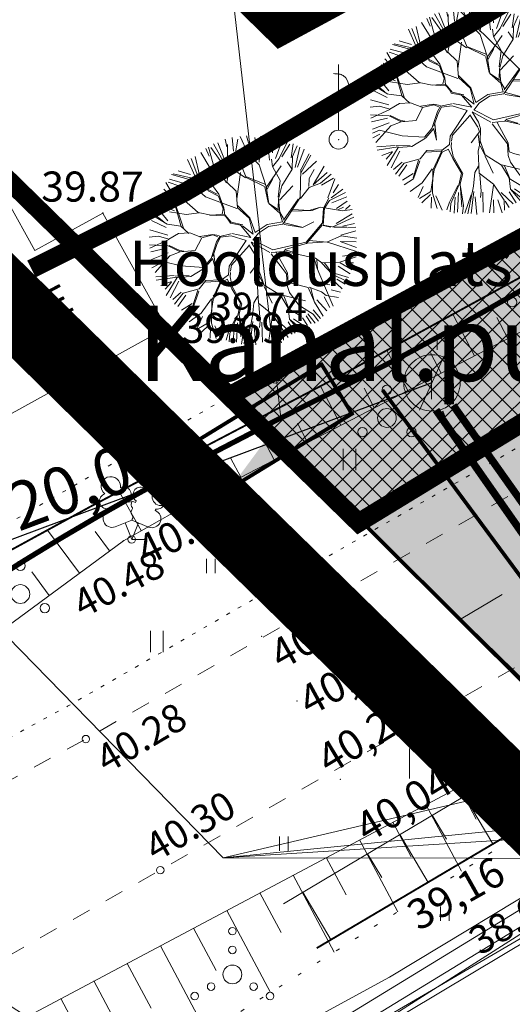
# Model space of a CAD drawing. Units: millimetres. Extents: x 550633 to 681288, y 6419085 to 6586570.
# Drawn here: x 550752 to 550766, y 6586279 to 6586305 of the extents above; entities that cross this region are included whole.
import ezdxf
from ezdxf.enums import TextEntityAlignment as Align

# ---------------------------------------------------------------- set-up
doc = ezdxf.new("R2010")
doc.units = ezdxf.units.MM
doc.header["$MEASUREMENT"] = 0
for name, pattern in [('CENTER', [2, 1.25, -0.25, 0.25, -0.25]), ('DASHED', [19.05, 12.7, -6.35]), ('DOT2', [0.125, 0, -0.125]), ('kolvik', [0.6, 0.1, -0.5]), ('KRUUSKILL', [2, 1, -1]), ('NOLVAALL', [1.2, 0.2, -1])]:
    doc.linetypes.add(name, pattern=pattern)
doc.layers.get('0').update_dxf_attribs({"color": 4})
doc.layers.get('Defpoints').update_dxf_attribs({"color": 4, "lineweight": 0})
for name, color, linetype in [('- KANAL K1', 42, 'KANALISATSIOON_rajatav1'), ('DP ALA', 10, 'DASHED'), ('DP_pumpla-hooldusplats', 7, 'Continuous'), ('ELEKTER', 1, 'Continuous'), ('P_0.4kv', 1, 'Kaabel uus1'), ('P_ehitusala joon', 7, 'CENTER'), ('P_KANAL-KS', 40, 'KS1-LINE'), ('P_Tartu mnt. teekaitsevöönd', 202, 'CENTER'), ('P_VESI', 5, 'VEETRASS_rajatav1')]:
    doc.layers.add(name, color=color, linetype=linetype)
for name, color, linetype, lineweight in [('12', 1, 'Continuous', 0), ('14', 250, 'Continuous', 0), ('9', 6, 'Continuous', 0), ('aed', 4, 'Continuous', 0), ('Dimension', 7, 'Continuous', 5), ('DP_PLANEERITUD TÄNAV', 7, 'Continuous', 13), ('GEOTERRA 711_GPS.GEO', 4, 'Continuous', 0), ('HALJASTUS', 1, 'Continuous', 0), ('HORISONTAALID', 172, 'Continuous', 0), ('JARSAK', 1, 'Continuous', 0), ('KAEVUD', 4, 'Continuous', 0), ('KORGUS', 30, 'Continuous', 0), ('KORGUSED', 4, 'Continuous', 0), ('mpkaabel', 5, 'Continuous', 0), ('None', 7, 'Continuous', 5), ('P_ehitusõigus', 7, 'Continuous', 0), ('P_plan kõrgus', 7, 'Continuous', 5), ('P_TINGM', 7, 'Continuous', 5), ('PL_PLANEERITUD KRUNDI PIIR', 1, 'Continuous', 13), ('PL_PLANEERITUD PUUD', 94, 'Continuous', 0), ('Pr_mulle', 92, 'Continuous', 0), ('PUNKTID', 4, 'Continuous', 0), ('RELJEEF', 4, 'Continuous', 0), ('tee', 98, 'Continuous', 0), ('VEEKOGU', 46, 'Continuous', 0), ('õiged piirid', 32, 'Continuous', 13)]:
    doc.layers.add(name, color=color, linetype=linetype, lineweight=lineweight)
doc.styles.add('ARIAL', font='arial.ttf')
doc.styles.add('Arial Baltic (italic)', font='ariali.ttf')
doc.styles.add('italicc', font='italicc.shx')
doc.styles.add('LINE', font='ROMANS.shx', dxfattribs={"width": 0.8, "height": 1.8})
doc.styles.add('SIMPLEX', font='simplex.shx', dxfattribs={"height": 0.25})
doc.styles.get("Standard").update_dxf_attribs({"font": 'simplex.shx', "width": 0.8})
doc.linetypes.add('ELEKTER1', pattern='A,9,-1.5,["W1",LINE,S=1,R=0,X=-1,Y=-0.9],-2.5', length=13)
doc.linetypes.add('Kaabel uus1', pattern='A,12.7,-5.08,["W1",ARIAL,S=2.54,R=0,X=-2.54,Y=-1.27],-5.08', length=22.86)
doc.linetypes.add('KANALISATSIOON_rajatav1', pattern='A,12.7,-5.08,["K1",ARIAL,S=2.54,R=0,X=-2.54,Y=-1.27],-5.08', length=22.86)
doc.linetypes.add('KS1-LINE', pattern='A,0.5,-0.2,["KS1",SIMPLEX,S=0.1,R=0,X=-0.1,Y=-0.05],-0.2', length=0.9)
doc.linetypes.add('MP_KBL', pattern='A,8,-0.8,[30,dgnlstyle-mkm.shx,S=0.004937,R=180,X=0,Y=0],8,[30,dgnlstyle-mkm.shx,S=0.004937,R=0,X=0,Y=0],-0.8', length=17.6)
doc.linetypes.add('VEETRASS_rajatav1', pattern='A,12.7,-5.08,["V1",ARIAL,S=2.54,R=0,X=-2.54,Y=-1.27],-5.08', length=22.86)
doc.linetypes.add('VO_AED', pattern='A,2.5,[50,dgnlstyle-mkm.shx,S=0.009683,R=0,X=0,Y=0],5,[50,dgnlstyle-mkm.shx,S=0.009683,R=180,X=0,Y=0],2.5', length=10)
doc.dimstyles.new('Arch', dxfattribs={"dimtxt": 1.263202, "dimasz": 1.122412, "dimexe": 1.5875, "dimexo": 0.79375, "dimgap": 0.001587, "dimtad": 1, "dimdec": 1, "dimzin": 3, "dimtxsty": 'ARIAL', "dimblk": 'VW_SLASH', "dimcen": 0, "dimdle": 0.001587, "dimazin": 0, "dimtfac": 0.8, "dimtdec": 1, "dimtix": 1, "dimtmove": 0, "dimatfit": 0, "dimldrblk": 'VW_FILLEDARROW', "dimfxl": 1, "dimfrac": 2, "dimtolj": 1, "dimtzin": 3, "dimarcsym": 0})

# ---------------------------------------------------------------- blocks, each defined once
blk = doc.blocks.new('PUMBAK')
at = {"color": 0, "linetype": 'Continuous', "lineweight": 0}
blk.add_line((0, 0.5), (0, 4), dxfattribs=at)
blk.add_circle((0, 0), 0.5, dxfattribs=at)
blk.add_open_spline([(-0.272, 3.512), (-0.174, 3.504), (-0.077, 3.496), (0.02, 3.489), (0.102, 3.482), (0.181, 3.44), (0.253, 3.405), (0.664, 3.209), (0.552, 2.125), (0.864, 2.144), (0.906, 2.146), (0.99, 2.194), (1.02, 2.249), (1.029, 2.266), (1.038, 2.283), (1.048, 2.299)], degree=3, knots=[0, 0, 0, 0, 0.133796, 0.133796, 0.133796, 0.247073, 0.247073, 0.247073, 0.88789, 0.88789, 0.88789, 0.973804, 0.973804, 0.973804, 1, 1, 1, 1], dxfattribs=at)
blk = doc.blocks.new('HEIN_1')
at = {"color": 0, "linetype": 'Continuous'}
for p, q in [((-0.234, 0.38), (-0.234, -0.381)), ((0.221, 0.38), (0.221, -0.381))]:
    blk.add_line(p, q, dxfattribs=at)
blk = doc.blocks.new('LEHTP2')
at = {"color": 0, "linetype": 'Continuous'}
for p, q in [((-1.23, 1.56), (-1.26, 1.64)), ((-0.17, 1.98), (-0.2, 2.05)), ((0.2, 1.97), (0.23, 2.05)), ((1.25, 1.54), (1.28, 1.62)), ((-0.88, 0.67), (0.01, 1.02)), ((0, 0), (-0.35, 0.88)), ((0, 0), (0.36, 0.88)), ((0.01, 1.02), (0.89, 0.66)), ((0.76, 0), (0, 0))]:
    blk.add_line(p, q, dxfattribs=at)
at = {"color": 0, "linetype": 'Continuous', "flags": 128}
blk.add_lwpolyline([(0.01, 2.01), (-0.03, 1.86), (-0.03, 1.82), (-0.01, 1.76), (0.03, 1.69), (0.04, 1.65), (0.01, 1.58), (-0.04, 1.48), (-0.05, 1.43), (-0.04, 1.4), (-0.02, 1.34), (0.05, 1.22), (0.06, 1.18), (0.05, 1.14), (0.02, 1.07), (0.01, 1.02)], dxfattribs=at)
at = {"color": 0, "linetype": 'Continuous'}
for centre, radius, start, end in [((-1.114, 2.828), 0.512, 111.5027, 232.5173), ((-1.114, 2.828), 0.512, 350.4856, 111.5002), ((1.158, 2.811), 0.512, 67.6168, 188.6314), ((1.158, 2.811), 0.512, 306.5997, 67.6143), ((-0.429, 2.384), 0.403, 305.1345, 116.705), ((0.465, 2.377), 0.403, 62.412, 233.9825), ((-1.312, 2.036), 0.403, 106.2979, 277.8684), ((1.344, 2.015), 0.403, 261.2486, 72.8191), ((0.008, 1.535), 0.475, 66.7655, 111.5015), ((-1.053, 1.117), 0.475, 111.5014, 291.5004), ((1.07, 1.101), 0.475, 247.6166, 67.6155)]:
    blk.add_arc(centre, radius, start, end, dxfattribs=at)
blk = doc.blocks.new('PQQSAS')
at = {"color": 0, "linetype": 'Continuous'}
for centre, radius in [((0, 1.5), 0.25), ((0, 0), 0.5), ((-1.3, -0.75), 0.25), ((1.3, -0.75), 0.25)]:
    blk.add_circle(centre, radius, dxfattribs=at)
blk = doc.blocks.new('VQSA')
at = {"color": 0, "linetype": 'Continuous'}
for centre, radius in [((0, 2.3), 0.2), ((0, 1.3), 0.2), ((0, 0), 0.5), ((-1.13, -0.65), 0.2), ((1.13, -0.65), 0.2), ((-2, -1.15), 0.2), ((2, -1.15), 0.2)]:
    blk.add_circle(centre, radius, dxfattribs=at)
blk = doc.blocks.new('VW_SLASH')
at = {"color": 0, "linetype": 'ByBlock', "lineweight": 20}
blk.add_line((-0.5, -0.5), (0.5, 0.5), dxfattribs=at)
at = {"color": 0, "linetype": 'ByBlock', "lineweight": -2}
blk.add_line((0, 0), (-1, 0), dxfattribs=at)
blk = doc.blocks.new('*D2681')
at = {"layer": 'Defpoints', "color": 0, "transparency": 16777216}
for p in [(550763.427, 6586295.466), (550744.689, 6586288.477), (550744.689, 6586288.477)]:
    blk.add_point(p, dxfattribs=at)
at = {"layer": 'None', "color": 0, "lineweight": -2, "transparency": 16777216}
for p, q in [((550762.375, 6586295.074), (550745.74, 6586288.869)), ((550763.704, 6586294.722), (550763.982, 6586293.978)), ((550744.966, 6586287.733), (550745.243, 6586286.99))]:
    blk.add_line(p, q, dxfattribs=at)
at = {"layer": 'None', "color": 0, "lineweight": -2, "transparency": 16777216, "xscale": 1.122412109375, "yscale": 1.122412109375, "zscale": 1.122412109375}
for p, rotation in [((550763.427, 6586295.466), 20.4538123265307), ((550744.689, 6586288.477), 200.4538123265307)]:
    blk.add_blockref('VW_SLASH', p, dxfattribs=dict(at, rotation=rotation))
at = {"layer": 'None', "color": 0, "transparency": 16777216, "insert": (550753.792, 6586292.684), "char_height": 1.2632, "attachment_point": 5, "rotation": 20.4538, "style": 'ARIAL'}
blk.add_mtext('\\A1;20,0', dxfattribs=at)
blk = doc.blocks.new('VW_FILLEDARROW')
at = {"color": 0, "lineweight": -2}
blk.add_solid([(0, 0), (-1.414, -0.379), (-1.414, 0.379)], dxfattribs=at)
blk = doc.blocks.new('A$C1D3A1DCB')
for p, q in [((3.817, 9.231), (3.761, 9.591)), ((4.11, 9.013), (4.085, 9.652)), ((4.77, 8.89), (4.455, 9.684)), ((4.953, 8.827), (4.751, 9.7)), ((5.227, 8.562), (5.136, 9.596)), ((5.414, 9.651), (5.28, 8.452)), ((5.762, 8.52), (5.7, 9.602)), ((2.835, 9.203), (2.973, 8.837)), ((3.182, 8.301), (2.964, 9.256)), ((3.468, 8.623), (3.073, 9.241)), ((3.675, 8.472), (3.205, 9.404)), ((3.709, 8.579), (3.407, 9.435)), ((3.811, 8.606), (3.846, 9.334)), ((4.157, 8.768), (4.344, 9.566)), ((5.914, 8.84), (5.887, 9.573)), ((5.967, 9.525), (5.956, 9.109)), ((6.036, 8.571), (6.393, 9.401)), ((6.206, 8.568), (6.618, 9.308)), ((6.335, 8.647), (6.746, 9.203)), ((6.771, 8.564), (6.896, 9.216)), ((2.278, 7.932), (1.966, 8.748)), ((2.41, 7.943), (2.13, 8.775)), ((2.487, 7.986), (2.332, 8.856)), ((3, 8.29), (2.593, 9.033)), ((4.472, 8.242), (4.157, 8.768)), ((5.27, 8.33), (4.77, 8.89)), ((6.837, 8.625), (7.08, 9.106)), ((6.932, 8.112), (7.201, 9.045)), ((7.032, 8.126), (7.388, 8.934)), ((7.205, 8.015), (7.614, 8.711)), ((2.074, 8.043), (1.501, 8.235)), ((3.057, 7.476), (3.182, 8.301)), ((4.601, 7.753), (3.675, 8.472)), ((4.643, 7.772), (4.472, 8.242)), ((5.547, 7.308), (5.27, 8.33)), ((5.543, 7.264), (6.284, 8.229)), ((5.887, 8.217), (5.851, 8.554)), ((5.885, 8.197), (6.206, 8.568)), ((6.773, 8.066), (6.569, 8.394)), ((6.793, 8.046), (6.837, 8.625)), ((7.194, 7.87), (7.69, 8.644)), ((7.251, 7.793), (7.931, 8.354)), ((1.918, 7.59), (1.08, 7.875)), ((2.751, 7.562), (1.184, 8.079)), ((2.475, 7.772), (1.271, 8.114)), ((2.775, 7.602), (2.278, 7.932)), ((3.711, 7.571), (3.436, 8.072)), ((3.733, 7.59), (3.851, 8.04)), ((4.152, 6.808), (4.392, 8.02)), ((5.492, 7.414), (4.626, 7.814)), ((5.463, 7.312), (4.643, 7.772)), ((6.211, 7.546), (5.887, 8.217)), ((6.273, 7.291), (6.793, 8.046)), ((7.084, 6.711), (7.184, 8.016)), ((7.547, 7.57), (7.805, 7.968)), ((7.726, 7.265), (8.28, 8.104)), ((8.405, 7.801), (7.726, 7.265)), ((1.094, 7.088), (0.802, 7.429)), ((1.143, 7.269), (0.906, 7.724)), ((1.545, 7.52), (1.02, 7.731)), ((2.705, 6.962), (2.105, 7.571)), ((2.851, 7.241), (2.775, 7.602)), ((3.338, 7.058), (3.057, 7.476)), ((4.139, 7.163), (3.733, 7.59)), ((5.631, 6.507), (5.547, 7.308)), ((5.864, 7.635), (5.579, 7.178)), ((6.069, 6.786), (6.211, 7.546)), ((7.519, 7.196), (7.547, 7.57)), ((7.537, 7.155), (8.071, 7.32)), ((8.071, 7.32), (8.581, 7.721)), ((8.679, 7.535), (8.114, 7.235)), ((8.37, 6.63), (8.731, 7.5)), ((1.145, 6.79), (0.466, 6.892)), ((0.81, 7.002), (0.613, 7.163)), ((1.068, 7.065), (0.713, 7.241)), ((1.717, 6.87), (0.81, 7.002)), ((1.502, 5.698), (1.143, 7.269)), ((1.176, 7.162), (1.616, 5.565)), ((2.338, 6.259), (1.717, 6.87)), ((4.138, 6.35), (2.705, 6.962)), ((3.31, 6.977), (2.851, 7.241)), ((3.255, 7.064), (2.855, 7.304)), ((3.494, 6.379), (3.31, 6.977)), ((3.539, 6.417), (3.338, 7.058)), ((4.163, 6.391), (4.139, 7.163)), ((5.482, 7.289), (5.592, 6.551)), ((6.081, 6.682), (6.273, 7.291)), ((6.12, 6.636), (6.772, 7.274)), ((7.102, 6.667), (7.537, 7.155)), ((9.086, 6.994), (8.518, 6.619)), ((8.899, 7.224), (8.626, 6.852)), ((0.908, 5.951), (0.421, 6.626)), ((1.236, 6.393), (0.482, 6.769)), ((3.554, 6.082), (3.539, 6.417)), ((4.708, 5.89), (4.171, 6.494)), ((6.104, 6.158), (5.631, 6.507)), ((6.116, 6.033), (5.631, 6.507)), ((6.048, 6.246), (6.085, 6.722)), ((6.119, 6.076), (6.081, 6.682)), ((6.258, 5.71), (6.996, 6.633)), ((6.523, 5.92), (7.084, 6.711)), ((8.15, 6.168), (8.411, 6.609)), ((8.188, 6.165), (8.445, 6.5)), ((8.445, 6.5), (9.202, 6.839)), ((9.247, 6.634), (8.541, 6.394)), ((9.254, 6.436), (8.739, 6.11)), ((0.812, 5.64), (0.154, 6.009)), ((0.863, 5.789), (0.19, 6.258)), ((0.237, 6.337), (0.725, 5.904)), ((1.77, 6.199), (1.011, 6.361)), ((2.377, 6.236), (1.77, 6.199)), ((2.93, 6.11), (2.338, 6.259)), ((2.848, 6.116), (3.531, 6.043)), ((3.557, 6.124), (2.93, 6.11)), ((3.434, 6.134), (3.494, 6.379)), ((3.724, 5.84), (3.554, 6.082)), ((3.84, 5.727), (3.575, 6.081)), ((4.686, 5.871), (4.163, 6.391)), ((6.206, 5.624), (6.116, 6.033)), ((6.263, 5.774), (6.119, 6.076)), ((6.703, 6.091), (7.621, 6.084)), ((7.456, 6.097), (6.751, 6.173)), ((8.005, 6.222), (7.456, 6.097)), ((7.621, 6.084), (8.005, 6.222)), ((8.005, 6.222), (9.01, 5.999)), ((8.055, 5.487), (8.15, 6.168)), ((8.139, 5.796), (8.188, 6.165)), ((8.808, 6.057), (9.065, 6.161)), ((9.01, 5.999), (9.473, 6.027)), ((9.386, 6.231), (9.153, 6.054)), ((0.882, 5.291), (0.047, 5.577)), ((1.501, 5.677), (0.883, 5.788)), ((1.849, 5.317), (1.501, 5.677)), ((3.796, 5.688), (3.724, 5.84)), ((4.266, 5.569), (3.796, 5.688)), ((4.371, 5.582), (3.84, 5.727)), ((4.707, 4.985), (4.266, 5.569)), ((4.347, 5.542), (4.828, 5.126)), ((4.828, 5.126), (4.686, 5.871)), ((4.916, 5.197), (4.708, 5.89)), ((4.916, 5.197), (5.49, 5.543)), ((6.206, 5.624), (5.49, 5.543)), ((5.55, 5.452), (6.222, 5.525)), ((6.222, 5.525), (6.523, 5.92)), ((6.281, 5.499), (7.122, 5.31)), ((6.308, 5.582), (7.102, 5.333)), ((7.122, 5.31), (7.663, 5.56)), ((7.258, 4.633), (8.055, 5.487)), ((8.089, 5.381), (8.139, 5.796)), ((8.539, 5.283), (9.528, 5.668)), ((9.454, 5.833), (8.687, 5.427)), ((0.446, 5.259), (0.005, 5.23)), ((0.912, 5.077), (0.009, 4.729)), ((0.913, 5.097), (0.446, 5.259)), ((1.369, 5.334), (0.913, 5.097)), ((1.891, 5.335), (1.369, 5.334)), ((2.396, 5.109), (1.891, 5.335)), ((2.435, 5.085), (2.098, 4.506)), ((2.945, 5.213), (2.357, 5.153)), ((2.965, 5.189), (2.435, 5.085)), ((3.253, 5.147), (2.945, 5.213)), ((3.187, 5.089), (2.965, 5.189)), ((3.271, 5.104), (3.107, 4.866)), ((3.309, 5.059), (3.141, 4.78)), ((3.798, 5.188), (3.271, 5.104)), ((3.812, 5.104), (3.309, 5.059)), ((4.494, 4.848), (3.812, 5.104)), ((4.707, 4.985), (3.842, 5.205)), ((4.793, 4.843), (5.069, 5.156)), ((5.069, 5.156), (5.55, 5.452)), ((7.274, 4.568), (8.045, 5.376)), ((8.08, 5.36), (8.432, 5.27)), ((8.089, 5.381), (8.598, 5.257)), ((8.598, 5.257), (9.182, 5.233)), ((8.883, 4.863), (9.582, 5.036)), ((9.541, 5.386), (8.994, 5.28)), ((9.595, 5.202), (9.2, 5.193)), ((0.869, 4.788), (0, 4.876)), ((0.786, 4.686), (0.041, 4.548)), ((1.408, 4.476), (0.869, 4.788)), ((1.393, 4.54), (0.912, 4.806)), ((3.107, 4.866), (2.818, 4.096)), ((3.141, 4.78), (2.909, 4.194)), ((4.494, 4.848), (3.64, 3.701)), ((4.608, 4.606), (3.749, 3.745)), ((4.597, 4.637), (4.941, 4.043)), ((4.722, 4.765), (4.981, 4.284)), ((4.743, 4.752), (5.559, 4.242)), ((4.796, 4.867), (5.692, 4.356)), ((5.692, 4.356), (7.258, 4.633)), ((6.299, 4.352), (7.274, 4.568)), ((7.318, 4.586), (8.256, 4.599)), ((7.409, 4.703), (8.233, 4.579)), ((8.255, 4.577), (9.572, 4.079)), ((8.256, 4.599), (8.899, 4.84)), ((8.842, 4.583), (9.578, 4.257)), ((9.574, 4.526), (8.842, 4.583)), ((8.899, 4.84), (9.62, 4.7)), ((0.381, 4.138), (0.058, 4.017)), ((0.843, 4.461), (0.064, 4.202)), ((0.917, 4.325), (0.192, 3.588)), ((1.421, 3.829), (0.381, 4.138)), ((1.408, 4.476), (0.917, 4.325)), ((1.577, 4.504), (1.393, 4.54)), ((2.098, 4.506), (1.408, 4.476)), ((3.005, 3.54), (2.959, 4.314)), ((4.981, 4.284), (5.062, 3.986)), ((5.618, 4.173), (6.271, 3.208)), ((5.623, 4.237), (6.207, 4.256)), ((5.849, 4.219), (6.317, 3.247)), ((6.207, 4.256), (6.299, 4.352)), ((6.249, 4.253), (7.657, 3.871)), ((6.317, 4.308), (6.805, 4.146)), ((0.389, 3.958), (0.059, 3.81)), ((2.455, 3.707), (1.421, 3.829)), ((2.492, 3.663), (1.84, 3.317)), ((2.818, 4.096), (2.455, 3.707)), ((2.901, 4.089), (2.514, 3.682)), ((2.899, 4.069), (3.005, 3.54)), ((3.64, 3.701), (3.589, 3.307)), ((3.686, 3.467), (3.751, 3.756)), ((5.008, 3.823), (4.595, 3.335)), ((4.936, 3.704), (4.985, 3.262)), ((4.95, 4.021), (5.008, 3.823)), ((5.062, 3.986), (5.012, 3.344)), ((7.596, 3.855), (7.705, 3.388)), ((7.657, 3.871), (7.934, 3.64)), ((7.714, 3.785), (7.725, 3.366)), ((8.767, 3.619), (9.532, 3.833)), ((9.455, 3.948), (8.912, 3.89)), ((0.218, 3.379), (1.075, 3.396)), ((1.214, 3.323), (0.228, 3.232)), ((1.213, 3.302), (0.65, 2.49)), ((1.76, 3.364), (1.114, 3.373)), ((1.84, 3.317), (1.213, 3.302)), ((3.589, 3.307), (3.236, 3.065)), ((3.681, 3.407), (3.665, 3.199)), ((3.665, 3.199), (3.734, 2.757)), ((5.012, 3.344), (4.897, 2.936)), ((5.017, 3.406), (5.216, 2.745)), ((6.271, 3.208), (6.272, 2.665)), ((6.317, 3.247), (6.327, 2.827)), ((7.705, 3.388), (7.963, 2.68)), ((7.933, 3.623), (8.392, 3.087)), ((7.934, 3.64), (8.767, 3.619)), ((8.058, 3.631), (8.413, 3.086)), ((9.217, 3.059), (8.683, 3.441)), ((8.786, 3.596), (9.32, 3.243)), ((9.084, 3.583), (9.41, 3.361)), ((9.401, 3.559), (9.084, 3.583)), ((0.938, 3.13), (0.434, 2.973)), ((0.936, 3.105), (0.618, 2.789)), ((1.279, 3.128), (0.831, 2.38)), ((2.532, 3.097), (2.191, 2.727)), ((2.526, 3.013), (3.195, 3.024)), ((3.22, 3.085), (2.532, 3.097)), ((3.236, 3.065), (2.752, 2.165)), ((3.23, 2.984), (2.817, 2.182)), ((3.534, 3.106), (3.23, 2.984)), ((3.532, 3.085), (3.705, 2.653)), ((3.734, 2.757), (4.132, 1.932)), ((4.897, 2.936), (4.902, 1.914)), ((4.999, 3.178), (5.215, 2.723)), ((5.216, 2.745), (5.949, 2.229)), ((6.327, 2.827), (6.589, 2.726)), ((8.366, 2.853), (8.821, 2.378)), ((8.392, 3.087), (9.09, 2.7)), ((8.534, 3.112), (9.13, 2.893)), ((8.587, 2.836), (8.958, 2.587)), ((1.362, 2.608), (0.946, 2.297)), ((1.448, 2.555), (1.014, 2.066)), ((1.572, 2.468), (1.167, 1.961)), ((2.191, 2.727), (1.448, 2.555)), ((2.125, 2.669), (1.833, 1.857)), ((2.183, 2.623), (1.85, 1.815)), ((3.705, 2.653), (4.07, 1.958)), ((5.211, 2.682), (5.546, 1.885)), ((6.272, 2.665), (6.372, 2.345)), ((6.372, 2.345), (6.765, 1.729)), ((6.589, 2.726), (7.241, 2.526)), ((7.241, 2.526), (7.519, 1.799)), ((7.285, 2.544), (7.852, 2.295)), ((7.365, 2.478), (7.5, 1.822)), ((7.852, 2.295), (8.065, 2.112)), ((7.963, 2.68), (8.36, 1.607)), ((7.983, 2.657), (8.248, 2.598)), ((8.304, 2.368), (8.736, 2.236)), ((1.834, 2.058), (1.323, 1.778)), ((2.737, 2.226), (2.23, 1.597)), ((2.817, 2.182), (2.612, 1.176)), ((2.752, 2.165), (2.692, 1.106)), ((4.07, 1.958), (3.925, 1.408)), ((4.132, 1.932), (3.99, 1.463)), ((4.697, 1.95), (4.607, 1.331)), ((4.887, 2.248), (4.697, 1.95)), ((4.902, 1.914), (5.528, 1.366)), ((4.918, 1.85), (4.943, 1.076)), ((5.949, 2.229), (6.277, 1.62)), ((5.971, 2.248), (7.093, 1.912)), ((6.092, 2.198), (6.296, 1.598)), ((7.61, 1.933), (8.059, 1.406)), ((7.963, 2.051), (8.193, 1.544)), ((8.065, 2.112), (8.62, 1.984)), ((1.85, 1.815), (1.392, 1.558)), ((2.23, 1.597), (1.658, 1.225)), ((2.278, 1.436), (2.02, 0.939)), ((3.448, 0.65), (3.881, 1.39)), ((3.925, 1.408), (3.507, 0.585)), ((3.99, 1.463), (4.015, 0.401)), ((6.276, 1.599), (6.871, 1.2)), ((6.277, 1.62), (6.3, 1.097)), ((6.765, 1.729), (7.419, 1.285)), ((7.427, 1.48), (7.739, 1.063)), ((7.507, 1.825), (7.868, 1.165)), ((2.612, 1.176), (2.068, 0.884)), ((2.591, 1.044), (2.171, 0.683)), ((2.631, 0.917), (2.591, 0.406)), ((2.692, 1.106), (2.863, 0.383)), ((2.83, 0.976), (3.097, 0.293)), ((3.89, 1.065), (3.798, 0.165)), ((4.1, 0.454), (4.002, 1.338)), ((4.469, 0.924), (4.134, 0.092)), ((4.607, 1.331), (4.28, 0.064)), ((4.603, 1.084), (4.428, 0.07)), ((4.943, 1.076), (4.899, 0.788)), ((5.016, 1.028), (4.994, 0.098)), ((5.525, 1.324), (5.281, 0.05)), ((5.528, 1.366), (5.99, 0.599)), ((5.868, 0.962), (6.389, 0.408)), ((6.238, 0.983), (6.54, 0.446)), ((6.3, 1.097), (6.792, 0.454)), ((6.3, 1.097), (6.925, 0.549)), ((6.492, 1.112), (7.002, 0.729)), ((6.911, 1.127), (7.128, 0.769)), ((7.088, 1.212), (7.305, 0.852)), ((7.169, 1.304), (7.479, 0.863)), ((7.419, 1.285), (7.641, 0.934)), ((3.317, 0.288), (3.448, 0.65)), ((3.507, 0.585), (3.456, 0.192)), ((3.728, 0.857), (3.647, 0.13)), ((4.658, 0.835), (4.692, 0)), ((5.501, 0.647), (5.478, 0.036)), ((5.697, 0.632), (5.871, 0.03)), ((5.99, 0.599), (5.975, 0.143)), ((6.032, 0.559), (6.206, 0.252)), ((4.028, 0.066), (4.1, 0.454))]:
    blk.add_line(p, q)

msp = doc.modelspace()

# ---------------------------------------------------------------- hatches: boundary and pattern name
at = {"layer": 'DP_PLANEERITUD TÄNAV', "lineweight": 13, "ltscale": 2.5}
msp.add_hatch(color=254, dxfattribs=at).paths.add_polyline_path([(550766.788, 6586286.659), (550761.612, 6586291.728), (550776.466, 6586300.537), (550795.945, 6586312.017), (550811.079, 6586321.061), (550824.509, 6586329.179), (550841.459, 6586338.888), (550861.918, 6586350.764), (550880.6, 6586361.148), (550896.98, 6586370.406), (550912.792, 6586379.903), (550928.737, 6586389.396), (550942.639, 6586396.772), (550955.87, 6586404.662), (551000.277, 6586428.934), (551017.25, 6586436.371), (551020.352, 6586437.515), (551032.312, 6586434.462), (551019.867, 6586429.876), (551003.367, 6586422.646), (550959.342, 6586398.583), (550946.074, 6586390.671), (550932.17, 6586383.293), (550916.384, 6586373.896), (550900.505, 6586364.357), (550884.023, 6586355.042), (550865.376, 6586344.677), (550844.956, 6586332.824), (550828.06, 6586323.146), (550814.643, 6586315.036), (550799.403, 6586306.211), (550780.061, 6586294.53)])
at = {"layer": 'DP_pumpla-hooldusplats'}
h = msp.add_hatch(dxfattribs=at)
h.set_pattern_fill('ANSI37', color=8, scale=3)
h.set_pattern_definition([(45, (0, 0), (-0.265165042945, 0.265165042945), []), (135, (0, 0), (-0.265165042945, -0.265165042945), [])])
h.paths.add_polyline_path([(550761.612, 6586291.728), (550758.047, 6586295.11), (550772.084, 6586302.723), (550774.031, 6586299.423)])
at = {"layer": 'P_0.4kv', "linetype": 'ELEKTER1', "ltscale": 3}
msp.add_hatch(color=7, dxfattribs=at).paths.add_polyline_path([(550758.057, 6586292.653), (550760.495, 6586295.957), (550761.301, 6586294.644)])
at = {"layer": 'Pr_mulle'}
h = msp.add_hatch(color=81, dxfattribs=at)
h.dxf.hatch_style = 1
h.paths.add_polyline_path([(550761.55, 6586291.788), (550836.712, 6586337.707), (550866.01, 6586353.91), (550966.792, 6586415.026), (551014.326, 6586439.053), (551034.519, 6586433.899), (550958.998, 6586394.363), (550958.138, 6586393.813), (550820.57, 6586314.385), (550818.32, 6586316.365), (550767.383, 6586285.976)])
h = msp.add_hatch(color=81, dxfattribs=at)
h.dxf.hatch_style = 1
h.paths.add_polyline_path([(550758.037, 6586295.12), (550761.48, 6586291.75), (550836.712, 6586337.707)])

# ---------------------------------------------------------------- linework, layer by layer
at = {"layer": '- KANAL K1', "color": 74, "ltscale": 0.3, "const_width": 0.2}
msp.add_lwpolyline([(550763.536, 6586294.744), (550770.296, 6586285.078), (550808.98, 6586308.991)], dxfattribs=at)
at = {"layer": '- KANAL K1', "color": 40, "ltscale": 0.5, "const_width": 0.2}
msp.add_lwpolyline([(550770.455, 6586285.742), (550763.993, 6586294.869)], dxfattribs=at)
at = {"layer": '12', "color": 8, "lineweight": 0, "flags": 128}
for points in [[(550750.779, 6586287.982), (550755.227, 6586291.27), (550756.736, 6586292.117), (550769.182, 6586298.592), (550778.02, 6586304.313), (550778.105, 6586304.731), (550777.634, 6586305.632), (550777.263, 6586306.548), (550777.458, 6586306.985), (550778.694, 6586307.67), (550779.675, 6586307.71), (550780.17, 6586307.406), (550780.931, 6586306.749), (550781.755, 6586306.22), (550782.269, 6586306.301), (550782.755, 6586306.553), (550791.293, 6586311.274), (550810.715, 6586323.085), (550816.608, 6586326.542)], [(550759.479, 6586281.616), (550783.075, 6586295.656), (550802.793, 6586307.068), (550817.477, 6586315.953), (550819.675, 6586316.01)]]:
    msp.add_lwpolyline(points, dxfattribs=at)
at = {"layer": '12', "color": 8, "linetype": 'DOT2', "lineweight": 0, "ltscale": 3, "const_width": 0.05}
for points in [[(550810.722, 6586324.718), (550810.411, 6586324.584), (550785.66, 6586309.642), (550783.13, 6586308.442), (550782.498, 6586308.442), (550780.862, 6586309.379), (550779.715, 6586309.263), (550777.302, 6586308.535), (550775.841, 6586307.649), (550775.529, 6586307.106), (550775.621, 6586306.323), (550775.901, 6586305.236), (550775.87, 6586304.739), (550768.571, 6586299.802), (550761.063, 6586295.693), (550754.386, 6586292.195), (550751.415, 6586290.569), (550749.623, 6586289.626)], [(550819.675, 6586316.01), (550783.787, 6586294.291), (550760.365, 6586280.435)]]:
    msp.add_lwpolyline(points, dxfattribs=at)
at = {"layer": '14', "color": 8, "lineweight": 0, "flags": 128}
msp.add_lwpolyline([(550772.657, 6586284.705), (550761.88, 6586278.417)], dxfattribs=at)
at = {"layer": '9', "color": 8, "lineweight": 0, "flags": 128}
for points in [[(550752.136, 6586300.319), (550752.872, 6586298.984)], [(550754.684, 6586299.984), (550752.872, 6586298.984)], [(550756.375, 6586296.929), (550754.684, 6586299.984)], [(550756.375, 6586296.929), (550752.188, 6586294.619)]]:
    msp.add_lwpolyline(points, dxfattribs=at)
at = {"layer": 'aed', "color": 8, "linetype": 'VO_AED', "ltscale": 0.5, "flags": 128}
msp.add_lwpolyline([(550772.709, 6586284.682), (550761.985, 6586278.261), (550747.308, 6586265.646), (550738.957, 6586261.789)], dxfattribs=at)
at = {"layer": 'Dimension'}
for p, q in [((550763.419, 6586295.037), (550763.419, 6586295.831)), ((550762.829, 6586284.948), (550762.829, 6586285.742))]:
    msp.add_line(p, q, dxfattribs=at)
at = {"layer": 'DP ALA', "ltscale": 0.5, "const_width": 2, "flags": 128}
msp.add_lwpolyline([(550965.593, 6586088.544), (550757.021, 6586292.85), (550652.045, 6586396.033), (550751.698, 6586446.162), (550800.537, 6586387.775), (550837.956, 6586339.391), (550837.956, 6586339.391), (550866.533, 6586356.594), (550965.439, 6586415.467), (551012.226, 6586438.986), (550968.115, 6586453.406), (550978.391, 6586485.704), (551010.375, 6586476.545), (551026.722, 6586437.547), (551045.351, 6586432.625), (551046.198, 6586429.116), (551021.222, 6586421.942), (551008.251, 6586415.262), (550961.37, 6586390.132), (550847.077, 6586323.731), (550826.29, 6586311.483), (551018.408, 6586144.097)], close=True, dxfattribs=at)
at = {"layer": 'DP_PLANEERITUD TÄNAV', "linetype": 'DASHED', "lineweight": 13, "ltscale": 0.1, "flags": 128}
msp.add_lwpolyline([(550764.2, 6586289.193), (550803.975, 6586312.738), (550830.739, 6586328.99), (550882.335, 6586358.108), (550906.641, 6586372.126), (550937.389, 6586390.025), (550944.357, 6586393.722), (550957.606, 6586401.623), (550995.474, 6586422.321), (551001.822, 6586425.79), (551025.551, 6586436.188)], dxfattribs=at)
at = {"layer": 'DP_PLANEERITUD TÄNAV', "lineweight": 13, "ltscale": 2.5, "flags": 128}
msp.add_lwpolyline([(550932.17, 6586383.293), (550916.384, 6586373.896), (550900.505, 6586364.357), (550884.023, 6586355.042), (550865.376, 6586344.677), (550844.956, 6586332.824), (550828.06, 6586323.146), (550814.643, 6586315.036), (550799.403, 6586306.211), (550780.061, 6586294.53), (550766.788, 6586286.659), (550766.788, 6586286.659), (550761.612, 6586291.728), (550776.466, 6586300.537), (550795.945, 6586312.017), (550811.079, 6586321.061), (550824.509, 6586329.179), (550841.459, 6586338.888), (550861.918, 6586350.764), (550880.6, 6586361.148), (550896.98, 6586370.406), (550912.792, 6586379.903), (550928.737, 6586389.396)], dxfattribs=at)
at = {"layer": 'DP_pumpla-hooldusplats'}
msp.add_lwpolyline([(550761.612, 6586291.728), (550758.047, 6586295.11), (550772.084, 6586302.723), (550774.031, 6586299.423)], close=True, dxfattribs=at)
at = {"layer": 'ELEKTER', "linetype": 'ELEKTER1', "ltscale": 0.5, "const_width": 0.1}
msp.add_lwpolyline([(550762.113, 6586295.278), (550770.366, 6586284.113)], dxfattribs=at)
at = {"layer": 'GEOTERRA 711_GPS.GEO', "color": 8}
for p in [(550758.904, 6586288.727), (550758.904, 6586288.727), (550759.841, 6586287.005), (550759.841, 6586287.005), (550760.996, 6586284.923), (550760.996, 6586284.923), (550763.151, 6586283.801), (550763.743, 6586282.433)]:
    msp.add_point(p, dxfattribs=at)
at = {"layer": 'HALJASTUS', "color": 8, "linetype": 'kolvik', "ltscale": 0.5, "flags": 128}
for points in [[(550778.713, 6586307.364), (550769.31, 6586301.59), (550751.307, 6586291.233), (550732.771, 6586281.207), (550724.626, 6586276.683)], [(550728.213, 6586272.956), (550735.174, 6586276.823), (550753.743, 6586286.866), (550771.865, 6586297.292), (550781.383, 6586303.136)]]:
    msp.add_lwpolyline(points, dxfattribs=at)
at = {"layer": 'HORISONTAALID', "color": 8, "linetype": 'Continuous', "ltscale": 0.5, "const_width": 0.14}
msp.add_lwpolyline([(550778.803, 6586306.235), (550774.676, 6586303.481), (550771.24, 6586301.253), (550768.404, 6586299.479), (550766.076, 6586298.084), (550764.163, 6586296.996), (550762.573, 6586296.139), (550761.215, 6586295.442), (550759.994, 6586294.829), (550758.835, 6586294.24), (550757.718, 6586293.659), (550756.639, 6586293.083), (550755.593, 6586292.508), (550754.576, 6586291.93), (550753.583, 6586291.346), (550752.611, 6586290.753), (550751.654, 6586290.147)], dxfattribs=at)
at = {"layer": 'JARSAK', "color": 8, "lineweight": 0}
for p, q in [((550764.557, 6586296.185), (550763.982, 6586297.29)), ((550765.444, 6586296.647), (550765.152, 6586297.209)), ((550762.783, 6586295.262), (550762.227, 6586296.33)), ((550763.67, 6586295.724), (550763.387, 6586296.267)), ((550761.008, 6586294.339), (550760.467, 6586295.38)), ((550761.895, 6586294.801), (550761.623, 6586295.325)), ((550759.234, 6586293.416), (550758.695, 6586294.452)), ((550760.121, 6586293.878), (550759.851, 6586294.397)), ((550757.46, 6586292.493), (550756.924, 6586293.524)), ((550758.347, 6586292.955), (550758.078, 6586293.472)), ((550755.703, 6586291.537), (550755.119, 6586292.579)), ((550756.575, 6586292.027), (550756.29, 6586292.535)), ((550754.058, 6586290.406), (550753.211, 6586291.552)), ((550754.862, 6586291), (550754.479, 6586291.518)), ((550753.254, 6586289.811), (550752.79, 6586290.439)), ((550765.152, 6586284.991), (550765.531, 6586284.353)), ((550764.292, 6586284.48), (550765.05, 6586283.206)), ((550763.433, 6586283.969), (550763.811, 6586283.333)), ((550762.574, 6586283.457), (550763.331, 6586282.184)), ((550761.714, 6586282.946), (550762.092, 6586282.31)), ((550759.995, 6586281.923), (550760.753, 6586280.65))]:
    msp.add_line(p, q, dxfattribs=at)
at = {"layer": 'KORGUS', "color": 8, "ltscale": 0.5}
for centre in [(550759.257, 6586295.556), (550755.45, 6586291.301), (550754.23, 6586285.993), (550756.207, 6586282.508)]:
    msp.add_circle(centre, 0.1, dxfattribs=at)
at = {"layer": 'mpkaabel', "color": 8, "linetype": 'MP_KBL', "ltscale": 0.5, "flags": 128}
for points in [[(550786.676, 6586294.756), (550779.526, 6586290.376), (550773.965, 6586286.468), (550760.415, 6586278.179), (550736.036, 6586264.825)], [(550786.857, 6586294.47), (550779.464, 6586289.903), (550774.204, 6586286.151), (550760.802, 6586277.963), (550736.295, 6586264.556)]]:
    msp.add_lwpolyline(points, dxfattribs=at)
at = {"layer": 'None', "linetype": 'DASHED', "ltscale": 10}
for radius in [20, 0.75]:
    msp.add_circle((550763.428, 6586295.466), radius, dxfattribs=at)
at = {"layer": 'P_0.4kv', "color": 7, "linetype": 'ELEKTER1', "ltscale": 3, "const_width": 0.1}
msp.add_lwpolyline([(550758.057, 6586292.653), (550761.301, 6586294.644), (550760.495, 6586295.957), (550757.251, 6586293.966)], close=True, dxfattribs=at)
at = {"layer": 'P_ehitusala joon', "ltscale": 5, "const_width": 1}
msp.add_lwpolyline([(550669.093, 6586393.371), (550759.417, 6586304.964), (550824.627, 6586340.259), (550793.326, 6586380.539), (550748.681, 6586433.231), (550669.093, 6586393.371)], close=True, dxfattribs=at)
at = {"layer": 'P_ehitusõigus', "linetype": 'Continuous'}
msp.add_lwpolyline([(550737.733, 6586331.157), (550770.68, 6586299.008)], dxfattribs=at)
at = {"layer": 'P_Tartu mnt. teekaitsevöönd', "const_width": 0.5}
msp.add_lwpolyline([(550752.783, 6586298.496), (550756.854, 6586300.533), (550797.032, 6586324.317), (550823.916, 6586340.641), (550861.344, 6586361.763)], dxfattribs=at)
at = {"layer": 'P_TINGM', "color": 7, "linetype": 'Continuous'}
for points in [[(550730.648, 6586310.761), (550757.877, 6586282.835), (550757.877, 6586282.835)], [(550759.415, 6586294.535), (550757.691, 6586309.654)], [(550757.877, 6586282.835), (550768.785, 6586285.384)], [(550757.877, 6586282.835), (550770.39, 6586284.08)], [(550757.877, 6586282.835), (550771.224, 6586282.821)]]:
    msp.add_lwpolyline(points, dxfattribs=at)
at = {"layer": 'P_VESI', "color": 1, "linetype": 'DASHED', "ltscale": 0.5}
msp.add_circle((550825.607, 6586320.278), 100, dxfattribs=at)
at = {"layer": 'PL_PLANEERITUD KRUNDI PIIR', "linetype": 'Continuous', "lineweight": 13, "const_width": 0.5, "flags": 128}
for points in [[(550655.48, 6586395.5), (550750.72, 6586443.2), (550799.54, 6586385.58), (550836.712, 6586337.707), (550836.712, 6586337.707), (550758.037, 6586295.12), (550655.48, 6586395.5)], [(550758.037, 6586295.12), (550761.48, 6586291.75), (550836.712, 6586337.707), (550758.037, 6586295.12)]]:
    msp.add_lwpolyline(points, close=True, dxfattribs=at)
at = {"layer": 'PUNKTID', "color": 8, "lineweight": 0}
for p in [(550760.945, 6586301.936), (550754.68, 6586299.986), (550754.684, 6586299.984), (550756.375, 6586296.929), (550761.063, 6586295.693), (550756.736, 6586292.117), (550755.227, 6586291.27)]:
    msp.add_point(p, dxfattribs=at)
at = {"layer": 'PUNKTID', "color": 8}
for p in [(550758.904, 6586288.728), (550758.904, 6586288.728), (550759.842, 6586287.005), (550759.842, 6586287.005), (550760.997, 6586284.924), (550760.997, 6586284.924), (550763.152, 6586283.801), (550763.743, 6586282.433)]:
    msp.add_point(p, dxfattribs=at)
at = {"layer": 'RELJEEF', "color": 8, "linetype": 'Continuous', "ltscale": 0.5}
for p, q in [((550765.031, 6586285.189), (550765.901, 6586283.553)), ((550764.149, 6586284.72), (550764.602, 6586283.868)), ((550763.267, 6586284.251), (550764.21, 6586282.478)), ((550762.384, 6586283.782), (550762.874, 6586282.861)), ((550761.502, 6586283.313), (550762.518, 6586281.402)), ((550760.62, 6586282.844), (550761.146, 6586281.854)), ((550759.738, 6586282.375), (550760.827, 6586280.327)), ((550758.856, 6586281.906), (550759.419, 6586280.848)), ((550757.974, 6586281.437), (550759.136, 6586279.252)), ((550757.092, 6586280.968), (550757.691, 6586279.841)), ((550756.21, 6586280.499), (550757.444, 6586278.177)), ((550755.328, 6586280.03), (550755.963, 6586278.835)), ((550754.446, 6586279.561), (550755.749, 6586277.11)), ((550753.564, 6586279.092), (550754.229, 6586277.84))]:
    msp.add_line(p, q, dxfattribs=at)
msp.add_lwpolyline([(550733.248, 6586267.722), (550742.538, 6586273.229), (550766.964, 6586286.217), (550780.254, 6586293.659), (550785.503, 6586296.614)], dxfattribs=at)
at = {"layer": 'RELJEEF', "color": 8, "linetype": 'NOLVAALL', "ltscale": 0.5, "flags": 128}
msp.add_lwpolyline([(550786.062, 6586295.729), (550781.262, 6586292.861), (550769.399, 6586285.776), (550756.128, 6586277.341), (550744.884, 6586270.484), (550735.456, 6586265.427)], dxfattribs=at)
at = {"layer": 'tee', "color": 8, "linetype": 'KRUUSKILL', "ltscale": 0.5, "flags": 128}
for points in [[(550772.376, 6586296.432), (550754.23, 6586285.993), (550735.655, 6586275.946), (550728.93, 6586272.21)], [(550732.138, 6586268.876), (550737.402, 6586271.892), (550756.207, 6586282.508), (550774.281, 6586292.836)]]:
    msp.add_lwpolyline(points, dxfattribs=at)
at = {"layer": 'VEEKOGU', "color": 8, "linetype": 'Continuous', "ltscale": 0.5}
for points in [[(550757.877, 6586282.835), (550770.475, 6586283.635)], [(550735.771, 6586265.1), (550744.917, 6586270.193), (550762.297, 6586279.666), (550767.094, 6586282.55), (550767.62, 6586282.782), (550768.074, 6586282.714)], [(550738.188, 6586262.588), (550742.601, 6586264.583), (550749.196, 6586268.503), (550754.98, 6586273.194), (550760.976, 6586277.747), (550768.057, 6586282.261), (550768.074, 6586282.714)]]:
    msp.add_lwpolyline(points, dxfattribs=at)
at = {"layer": 'õiged piirid', "lineweight": 13, "const_width": 0.1, "flags": 128}
for points in [[(550655.48, 6586395.5), (550761.48, 6586291.75), (550836.712, 6586337.707), (550799.54, 6586385.58), (550750.72, 6586443.2), (550655.48, 6586395.5)], [(550761.55, 6586291.788), (550836.712, 6586337.707), (550866.01, 6586353.91), (550966.792, 6586415.026), (551014.326, 6586439.053), (551034.519, 6586433.899), (550958.998, 6586394.363), (550958.138, 6586393.813), (550820.57, 6586314.385), (550818.32, 6586316.365), (550767.383, 6586285.976), (550761.55, 6586291.788)]]:
    msp.add_lwpolyline(points, close=True, dxfattribs=at)
at = {"layer": 'õiged piirid', "flags": 128}
msp.add_lwpolyline([(550761.54, 6586291.792), (550836.703, 6586337.711), (550866.003, 6586353.911), (550955.732, 6586408.329)], dxfattribs=at)

# ---------------------------------------------------------------- block references
at = {"layer": 'HALJASTUS', "color": 8}
for name, p, xscale, yscale, zscale in [('PQQSAS', (550766.21, 6586297.985), 0.5, 0.5, 0.5), ('HEIN_1', (550763.683, 6586296.537), 0.5, 0.5, 0.45), ('PQQSAS', (550762.231, 6586294.533), 0.5, 0.5, 0.5), ('HEIN_1', (550761.242, 6586293.427), 0.75, 0.75, 0.75), ('LEHTP2', (550756.755, 6586291.881), 0.5, 0.5, 0.5), ('LEHTP2', (550755.451, 6586291.303), 0.5, 0.5, 0.5), ('PQQSAS', (550752.489, 6586289.852), 0.5, 0.5, 0.5), ('HEIN_1', (550757.553, 6586290.599), 0.5, 0.5, 0.45), ('HEIN_1', (550756.122, 6586288.589), 0.75, 0.75, 0.75), ('HEIN_1', (550764.443, 6586285.843), 0.5, 0.5, 0.45), ('HEIN_1', (550759.497, 6586283.216), 0.5, 0.5, 0.45), ('HEIN_1', (550763.774, 6586281.352), 0.5, 0.5, 0.45), ('VQSA', (550758.124, 6586279.736), 0.5, 0.5, 0.5)]:
    msp.add_blockref(name, p, dxfattribs=dict(at, xscale=xscale, yscale=yscale, zscale=zscale))
at = {"layer": 'KAEVUD', "color": 8, "lineweight": 0, "xscale": 0.5, "yscale": 0.5, "zscale": 0.5, "rotation": 1.067217057814492e-07}
msp.add_blockref('PUMBAK', (550760.945, 6586301.936), dxfattribs=at)
at = {"layer": 'PL_PLANEERITUD PUUD', "ltscale": 0.15, "xscale": 0.5734399999491872, "yscale": 0.5734399999491872, "zscale": 0.5734399999491872, "rotation": 2.954942048905846}
for p in [(550761.936, 6586299.802), (550756.064, 6586296.343)]:
    msp.add_blockref('A$C1D3A1DCB', p, dxfattribs=at)

# ---------------------------------------------------------------- texts
at = {"layer": '9', "color": 8, "lineweight": 0}
msp.add_text('KE', height=0.8, rotation=28.1298, dxfattribs=at).set_placement((550752.774, 6586296.79))
at = {"layer": 'KORGUS', "color": 8, "ltscale": 0.5, "style": 'italicc'}
msp.add_text('39.74', height=0.75, dxfattribs=at).set_placement((550757.543, 6586296.882), align=Align.BOTTOM_LEFT)
for s, rotation, p in [('40.48', 28.1509, (550754.261, 6586288.986)), ('40.28', 30.5286, (550754.907, 6586284.858)), ('40.30', 30.5286, (550756.207, 6586282.508)), ('38.63', 30.6618, (550764.828, 6586280.025))]:
    msp.add_text(s, height=0.75, rotation=rotation, dxfattribs=at).set_placement(p, align=Align.BOTTOM_LEFT)
at = {"layer": 'KORGUSED', "color": 8, "lineweight": 0}
for s, rotation, p in [('39.87', 0, (550753.043, 6586300.287)), ('39.69', 0, (550756.775, 6586296.529)), ('40.25', 26.0916, (550755.837, 6586290.592))]:
    msp.add_text(s, height=0.8, rotation=rotation, dxfattribs=at).set_placement(p)
at = {"layer": 'KORGUSED', "color": 8}
for s, rotation, p in [('40,27', 29.6194, (550759.027, 6586288.51)), ('40,27', 29.6194, (550759.027, 6586288.51)), ('40,31', 28.6139, (550759.792, 6586287.287)), ('40,31', 28.6139, (550759.792, 6586287.287)), ('40,28', 31.176, (550760.282, 6586285.717)), ('40,28', 31.176, (550760.282, 6586285.717)), ('40,04', 31.3196, (550761.296, 6586283.89)), ('39,16', 29.2936, (550762.679, 6586281.577))]:
    msp.add_text(s, height=0.8, rotation=rotation, dxfattribs=at).set_placement(p, align=Align.TOP_LEFT)
at = {"layer": 'P_KANAL-KS', "color": 7, "insert": (550755.371, 6586299.246), "char_height": 1.2, "attachment_point": 1, "style": 'ARIAL'}
msp.add_mtext_dynamic_manual_height_columns('{\\fArial|b0|i1|c186|p34;Hooldusplats 4,5x15m}', width=18.26325, gutter_width=160.598, heights=[0], dxfattribs=at)
at = {"layer": 'P_plan kõrgus', "lineweight": 0, "style": 'Arial Baltic (italic)'}
for s, p in [('Kanal.', (550755.609, 6586295.517)), (' pumpla', (550762.898, 6586295.517))]:
    msp.add_text(s, height=2, dxfattribs=at).set_placement(p)

# ---------------------------------------------------------------- dimensions: what is measured, and where the dimension line sits
at = {"layer": 'None'}
dim = msp.add_aligned_dim(p1=(550763.427, 6586295.466), p2=(550744.689, 6586288.477), distance=0, dimstyle='Arch', override={"dimpost": '<>'}, dxfattribs=at)
dim.commit()
dim.dimension.update_dxf_attribs({"geometry": '*D2681', "text_midpoint": (550753.792, 6586292.684)})

doc.saveas('drawing.dxf')
